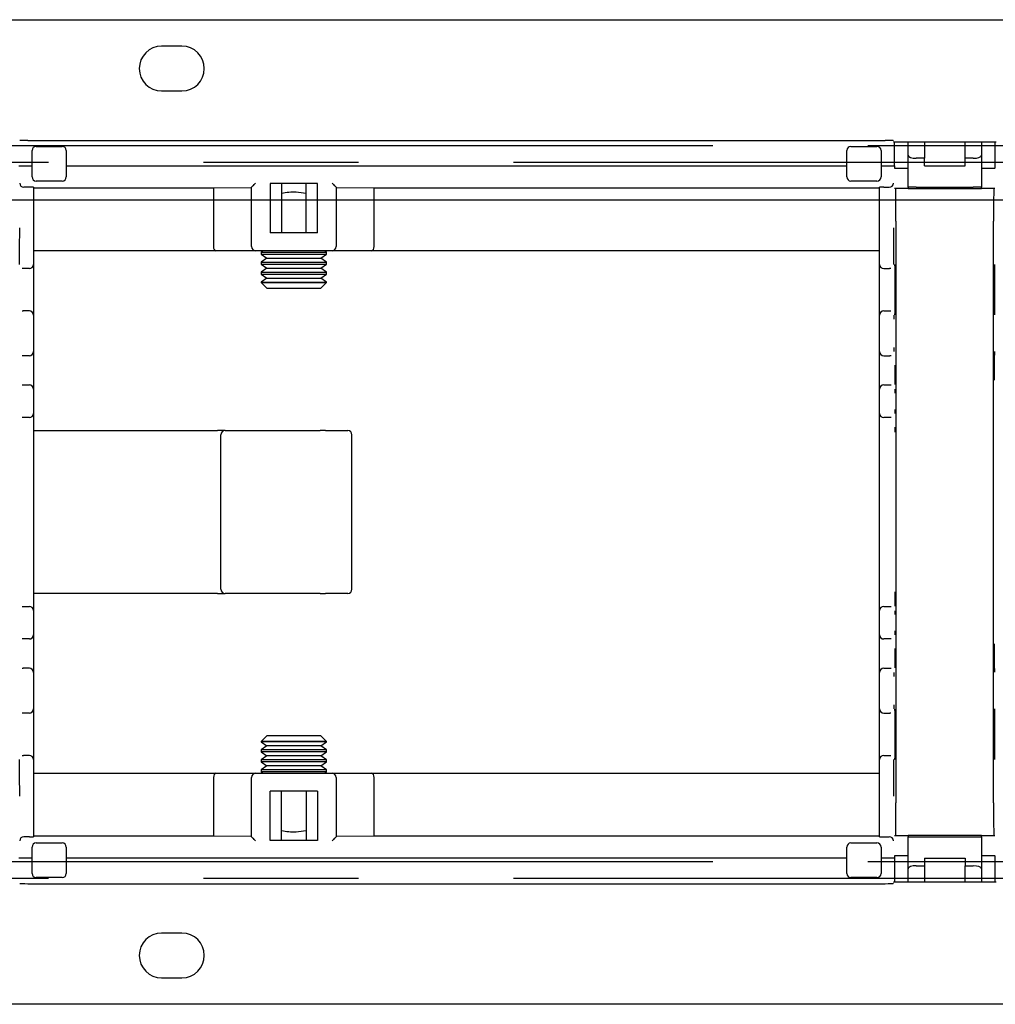
# Model space of a CAD drawing. Extents: x 0 to 4455, y 0 to 3150.
# Drawn here: x 3397 to 3517, y 2241 to 2362 of the extents above; entities that cross this region are included whole.
import ezdxf

# ---------------------------------------------------------------- set-up
doc = ezdxf.new("R2010")
doc.units = 0
doc.header["$LTSCALE"] = 15
doc.linetypes.add('PHANTOM', pattern=[12.7, 6.35, -1.27, 1.27, -1.27, 1.27, -1.27])
doc.layers.get('0').update_dxf_attribs({"linetype": 'CONTINUOUS'})
doc.layers.add('DOLD_REFERENS_RAM___LINJER', color=1, linetype='CONTINUOUS')

msp = doc.modelspace()

# ---------------------------------------------------------------- linework, layer by layer
at = {"color": 7, "linetype": 'CONTINUOUS'}
for p, q in [((3382.014, 2362.157), (3910.014, 2362.157)), ((3417.264, 2358.907), (3414.764, 2358.907)), ((3414.764, 2353.407), (3417.264, 2353.407)), ((3397.329, 2347.315), (3397.337, 2347.323)), ((3398.337, 2347.331), (3503.691, 2347.331)), ((3399.345, 2346.581), (3402.545, 2346.581)), ((3499.482, 2346.581), (3502.682, 2346.581)), ((3504.691, 2347.323), (3504.699, 2347.315)), ((3504.708, 2347.157), (3517.319, 2347.157)), ((3504.827, 2344.207), (3504.827, 2347.157)), ((3506.514, 2346.657), (3504.827, 2346.657)), ((3506.514, 2345.495), (3506.514, 2347.157)), ((3508.514, 2347.157), (3508.514, 2345.131)), ((3513.514, 2345.131), (3513.514, 2347.157)), ((3515.514, 2347.157), (3515.514, 2345.495)), ((3517.2, 2346.657), (3515.514, 2346.657)), ((3517.2, 2343.936), (3517.2, 2347.157)), ((3398.845, 2342.831), (3398.845, 2346.081)), ((3403.045, 2346.081), (3403.045, 2342.831)), ((3498.982, 2342.831), (3498.982, 2346.081)), ((3503.182, 2346.081), (3503.182, 2342.831)), ((3506.514, 2341.572), (3506.514, 2345.495)), ((3508.514, 2345.131), (3507.514, 2345.131)), ((3508.514, 2344.207), (3508.514, 2345.131)), ((3513.514, 2344.207), (3513.514, 2345.131)), ((3514.514, 2345.131), (3513.514, 2345.131)), ((3515.514, 2345.495), (3515.514, 2341.572)), ((3397.2, 2344.207), (3397.337, 2344.207)), ((3398.337, 2344.207), (3398.845, 2344.207)), ((3403.045, 2344.207), (3498.982, 2344.207)), ((3503.182, 2344.207), (3503.691, 2344.207)), ((3504.691, 2344.207), (3504.827, 2344.207)), ((3504.827, 2344.657), (3506.514, 2344.657)), ((3504.827, 2344.207), (3504.827, 2343.936)), ((3504.827, 2343.936), (3504.857, 2343.907)), ((3504.859, 2343.907), (3504.857, 2343.907)), ((3504.859, 2343.907), (3505.559, 2343.907)), ((3505.559, 2343.907), (3505.814, 2343.907)), ((3505.814, 2343.907), (3506.514, 2343.907)), ((3508.514, 2344.207), (3513.514, 2344.207)), ((3515.514, 2344.657), (3517.2, 2344.657)), ((3515.514, 2343.907), (3516.214, 2343.907)), ((3516.214, 2343.907), (3516.468, 2343.907)), ((3516.468, 2343.907), (3517.168, 2343.907)), ((3517.171, 2343.907), (3517.168, 2343.907)), ((3517.171, 2343.907), (3517.2, 2343.936)), ((3398.514, 2341.564), (3397.828, 2341.564)), ((3399.014, 2341.559), (3399.014, 2336.564)), ((3399.014, 2341.483), (3421.141, 2341.483)), ((3402.545, 2342.331), (3399.345, 2342.331)), ((3421.141, 2341.483), (3425.818, 2341.554)), ((3421.141, 2341.483), (3421.141, 2334.264)), ((3425.818, 2334.264), (3425.818, 2341.577)), ((3428.118, 2342.032), (3428.118, 2335.964)), ((3433.91, 2342.032), (3428.118, 2342.032)), ((3429.514, 2342.032), (3429.514, 2335.964)), ((3432.514, 2335.964), (3432.514, 2342.032)), ((3433.91, 2335.964), (3433.91, 2342.032)), ((3436.21, 2341.577), (3436.21, 2334.264)), ((3436.21, 2341.554), (3440.886, 2341.483)), ((3440.886, 2341.483), (3503.014, 2341.483)), ((3440.886, 2334.264), (3440.886, 2341.483)), ((3502.682, 2342.331), (3499.482, 2342.331)), ((3503.014, 2336.564), (3503.014, 2341.559)), ((3503.514, 2341.564), (3504.2, 2341.564)), ((3505.559, 2341.407), (3504.859, 2341.407)), ((3505.814, 2341.407), (3505.559, 2341.407)), ((3506.514, 2341.407), (3505.814, 2341.407)), ((3506.514, 2341.572), (3506.514, 2341.407)), ((3506.514, 2341.407), (3515.514, 2341.407)), ((3507.514, 2341.581), (3514.514, 2341.581)), ((3515.514, 2341.407), (3515.514, 2341.572)), ((3516.214, 2341.407), (3515.514, 2341.407)), ((3516.468, 2341.407), (3516.214, 2341.407)), ((3517.168, 2341.407), (3516.468, 2341.407)), ((3399.014, 2336.564), (3399.014, 2332.064)), ((3503.014, 2332.064), (3503.014, 2336.564)), ((3505.014, 2337.407), (3505.014, 2265.907)), ((3517.014, 2265.907), (3517.014, 2337.407)), ((3433.91, 2335.964), (3428.118, 2335.964)), ((3421.43, 2333.764), (3399.014, 2333.764)), ((3426.318, 2333.764), (3421.43, 2333.764)), ((3435.71, 2333.764), (3426.318, 2333.764)), ((3427.254, 2333.764), (3427.014, 2333.596)), ((3427.014, 2333.596), (3427.014, 2333.332)), ((3427.014, 2333.596), (3435.014, 2333.596)), ((3427.014, 2333.332), (3427.704, 2332.849)), ((3427.014, 2333.332), (3435.014, 2333.332)), ((3434.323, 2332.849), (3435.014, 2333.332)), ((3435.014, 2333.596), (3434.774, 2333.764)), ((3435.014, 2333.332), (3435.014, 2333.596)), ((3440.598, 2333.764), (3435.71, 2333.764)), ((3503.014, 2333.764), (3440.598, 2333.764)), ((3399.014, 2332.064), (3399.014, 2325.864)), ((3427.704, 2332.849), (3427.014, 2332.365)), ((3427.014, 2332.365), (3427.014, 2332.102)), ((3427.014, 2332.365), (3435.014, 2332.365)), ((3427.014, 2332.102), (3427.704, 2331.618)), ((3427.014, 2332.102), (3435.014, 2332.102)), ((3427.704, 2332.849), (3434.323, 2332.849)), ((3435.014, 2332.365), (3434.323, 2332.849)), ((3434.323, 2331.618), (3435.014, 2332.102)), ((3435.014, 2332.102), (3435.014, 2332.365)), ((3503.014, 2325.864), (3503.014, 2332.064)), ((3397.784, 2331.564), (3397.637, 2331.564)), ((3398.514, 2331.564), (3397.784, 2331.564)), ((3427.704, 2331.618), (3427.014, 2331.135)), ((3427.014, 2331.135), (3427.014, 2330.871)), ((3427.014, 2331.135), (3435.014, 2331.135)), ((3427.014, 2330.871), (3427.704, 2330.387)), ((3427.014, 2330.871), (3435.014, 2330.871)), ((3427.704, 2331.618), (3434.323, 2331.618)), ((3435.014, 2331.135), (3434.323, 2331.618)), ((3434.323, 2330.387), (3435.014, 2330.871)), ((3435.014, 2330.871), (3435.014, 2331.135)), ((3503.514, 2331.564), (3504.243, 2331.564)), ((3504.391, 2331.564), (3504.243, 2331.564)), ((3427.704, 2330.387), (3427.014, 2329.904)), ((3427.014, 2329.904), (3427.014, 2329.847)), ((3427.014, 2329.904), (3435.014, 2329.904)), ((3427.014, 2329.847), (3427.704, 2329.157)), ((3427.014, 2329.847), (3435.014, 2329.847)), ((3427.704, 2330.387), (3434.323, 2330.387)), ((3435.014, 2329.904), (3434.323, 2330.387)), ((3434.323, 2329.157), (3435.014, 2329.847)), ((3435.014, 2329.847), (3435.014, 2329.904)), ((3427.704, 2329.157), (3434.323, 2329.157)), ((3397.637, 2326.364), (3397.758, 2326.364)), ((3398.514, 2326.364), (3397.758, 2326.364)), ((3399.014, 2325.864), (3399.014, 2325.364)), ((3503.014, 2325.364), (3503.014, 2325.864)), ((3503.514, 2326.364), (3504.269, 2326.364)), ((3504.269, 2326.364), (3504.391, 2326.364)), ((3399.014, 2325.364), (3399.014, 2321.864)), ((3503.014, 2321.864), (3503.014, 2325.364)), ((3397.758, 2320.864), (3397.617, 2320.864)), ((3398.514, 2320.864), (3397.758, 2320.864)), ((3399.014, 2321.864), (3399.014, 2321.364)), ((3399.014, 2321.364), (3399.014, 2319.064)), ((3503.014, 2321.364), (3503.014, 2321.864)), ((3503.014, 2319.064), (3503.014, 2321.364)), ((3503.514, 2320.864), (3504.269, 2320.864)), ((3504.411, 2320.864), (3504.269, 2320.864)), ((3399.014, 2319.064), (3399.014, 2316.764)), ((3503.014, 2316.764), (3503.014, 2319.064)), ((3397.617, 2317.264), (3397.662, 2317.264)), ((3397.662, 2317.264), (3398.514, 2317.264)), ((3503.514, 2317.264), (3504.365, 2317.264)), ((3504.365, 2317.264), (3504.411, 2317.264)), ((3399.014, 2316.764), (3399.014, 2316.264)), ((3399.014, 2316.264), (3399.014, 2314.264)), ((3503.014, 2316.264), (3503.014, 2316.764)), ((3503.014, 2314.264), (3503.014, 2316.264)), ((3399.014, 2314.264), (3399.014, 2313.764)), ((3399.014, 2313.764), (3399.014, 2311.464)), ((3503.014, 2313.764), (3503.014, 2314.264)), ((3503.014, 2311.464), (3503.014, 2313.764)), ((3397.662, 2313.264), (3397.617, 2313.264)), ((3398.514, 2313.264), (3397.662, 2313.264)), ((3504.365, 2313.264), (3503.514, 2313.264)), ((3504.411, 2313.264), (3504.365, 2313.264)), ((3399.014, 2311.657), (3400.564, 2311.657)), ((3399.014, 2311.464), (3399.014, 2291.85)), ((3400.564, 2311.657), (3421.645, 2311.657)), ((3422.565, 2311.657), (3421.645, 2311.657)), ((3422.065, 2292.157), (3422.065, 2311.157)), ((3422.565, 2311.657), (3434.259, 2311.657)), ((3434.906, 2311.657), (3434.259, 2311.657)), ((3434.906, 2311.657), (3437.651, 2311.657)), ((3438.151, 2292.157), (3438.151, 2311.157)), ((3503.014, 2291.85), (3503.014, 2311.464)), ((3399.014, 2291.85), (3399.014, 2289.55)), ((3503.014, 2289.55), (3503.014, 2291.85)), ((3400.564, 2291.657), (3399.014, 2291.657)), ((3421.645, 2291.657), (3400.564, 2291.657)), ((3421.645, 2291.657), (3422.565, 2291.657)), ((3434.259, 2291.657), (3422.565, 2291.657)), ((3434.259, 2291.657), (3434.906, 2291.657)), ((3437.651, 2291.657), (3434.906, 2291.657)), ((3397.617, 2290.05), (3397.662, 2290.05)), ((3397.662, 2290.05), (3398.514, 2290.05)), ((3399.014, 2289.55), (3399.014, 2289.05)), ((3503.014, 2289.05), (3503.014, 2289.55)), ((3503.514, 2290.05), (3504.365, 2290.05)), ((3504.365, 2290.05), (3504.411, 2290.05)), ((3399.014, 2289.05), (3399.014, 2287.05)), ((3503.014, 2287.05), (3503.014, 2289.05)), ((3399.014, 2287.05), (3399.014, 2286.55)), ((3503.014, 2286.55), (3503.014, 2287.05)), ((3397.662, 2286.05), (3397.617, 2286.05)), ((3398.514, 2286.05), (3397.662, 2286.05)), ((3399.014, 2286.55), (3399.014, 2284.25)), ((3503.014, 2284.25), (3503.014, 2286.55)), ((3504.365, 2286.05), (3503.514, 2286.05)), ((3504.411, 2286.05), (3504.365, 2286.05)), ((3399.014, 2284.25), (3399.014, 2281.95)), ((3503.014, 2281.95), (3503.014, 2284.25)), ((3397.617, 2282.45), (3397.758, 2282.45)), ((3398.514, 2282.45), (3397.758, 2282.45)), ((3503.514, 2282.45), (3504.269, 2282.45)), ((3504.269, 2282.45), (3504.411, 2282.45)), ((3399.014, 2281.95), (3399.014, 2281.45)), ((3399.014, 2281.45), (3399.014, 2277.95)), ((3503.014, 2281.45), (3503.014, 2281.95)), ((3503.014, 2277.95), (3503.014, 2281.45)), ((3399.014, 2277.95), (3399.014, 2277.45)), ((3399.014, 2277.45), (3399.014, 2271.25)), ((3503.014, 2277.45), (3503.014, 2277.95)), ((3503.014, 2271.25), (3503.014, 2277.45)), ((3397.758, 2276.95), (3397.637, 2276.95)), ((3398.514, 2276.95), (3397.758, 2276.95)), ((3503.514, 2276.95), (3504.269, 2276.95)), ((3504.391, 2276.95), (3504.269, 2276.95)), ((3427.704, 2274.157), (3427.014, 2273.466)), ((3434.323, 2274.157), (3427.704, 2274.157)), ((3435.014, 2273.466), (3434.323, 2274.157)), ((3427.014, 2273.466), (3427.014, 2273.409)), ((3435.014, 2273.466), (3427.014, 2273.466)), ((3427.014, 2273.409), (3427.704, 2272.926)), ((3435.014, 2273.409), (3427.014, 2273.409)), ((3427.704, 2272.926), (3427.014, 2272.442)), ((3427.014, 2272.442), (3427.014, 2272.179)), ((3435.014, 2272.442), (3427.014, 2272.442)), ((3434.323, 2272.926), (3427.704, 2272.926)), ((3434.323, 2272.926), (3435.014, 2273.409)), ((3435.014, 2272.442), (3434.323, 2272.926)), ((3435.014, 2273.409), (3435.014, 2273.466)), ((3435.014, 2272.179), (3435.014, 2272.442)), ((3397.637, 2271.75), (3397.784, 2271.75)), ((3398.514, 2271.75), (3397.784, 2271.75)), ((3399.014, 2271.25), (3399.014, 2266.75)), ((3427.014, 2272.179), (3427.704, 2271.695)), ((3435.014, 2272.179), (3427.014, 2272.179)), ((3427.704, 2271.695), (3427.014, 2271.212)), ((3427.014, 2271.212), (3427.014, 2270.948)), ((3435.014, 2271.212), (3427.014, 2271.212)), ((3434.323, 2271.695), (3427.704, 2271.695)), ((3434.323, 2271.695), (3435.014, 2272.179)), ((3435.014, 2271.212), (3434.323, 2271.695)), ((3435.014, 2270.948), (3435.014, 2271.212)), ((3503.014, 2266.75), (3503.014, 2271.25)), ((3503.514, 2271.75), (3504.243, 2271.75)), ((3504.243, 2271.75), (3504.391, 2271.75)), ((3427.014, 2270.948), (3427.704, 2270.464)), ((3435.014, 2270.948), (3427.014, 2270.948)), ((3427.704, 2270.464), (3427.014, 2269.981)), ((3427.014, 2269.981), (3427.014, 2269.717)), ((3435.014, 2269.981), (3427.014, 2269.981)), ((3434.323, 2270.464), (3427.704, 2270.464)), ((3434.323, 2270.464), (3435.014, 2270.948)), ((3435.014, 2269.981), (3434.323, 2270.464)), ((3435.014, 2269.717), (3435.014, 2269.981)), ((3399.014, 2269.549), (3421.43, 2269.549)), ((3421.141, 2269.049), (3421.141, 2261.83)), ((3421.43, 2269.549), (3426.318, 2269.549)), ((3425.818, 2261.736), (3425.818, 2269.049)), ((3426.318, 2269.549), (3435.71, 2269.549)), ((3427.014, 2269.717), (3427.254, 2269.549)), ((3435.014, 2269.717), (3427.014, 2269.717)), ((3434.774, 2269.549), (3435.014, 2269.717)), ((3435.71, 2269.549), (3440.598, 2269.549)), ((3436.21, 2269.049), (3436.21, 2261.736)), ((3440.598, 2269.549), (3503.014, 2269.549)), ((3440.886, 2261.83), (3440.886, 2269.049)), ((3399.014, 2266.75), (3399.014, 2261.754)), ((3433.91, 2267.349), (3428.118, 2267.349)), ((3428.118, 2261.281), (3428.118, 2267.349)), ((3429.514, 2261.281), (3429.514, 2267.349)), ((3432.514, 2267.349), (3432.514, 2261.281)), ((3433.91, 2267.349), (3433.91, 2261.281)), ((3503.014, 2261.754), (3503.014, 2266.75)), ((3398.514, 2261.75), (3397.828, 2261.75)), ((3421.141, 2261.83), (3399.014, 2261.83)), ((3425.818, 2261.759), (3421.141, 2261.83)), ((3440.886, 2261.83), (3436.21, 2261.759)), ((3503.014, 2261.83), (3440.886, 2261.83)), ((3503.514, 2261.75), (3504.2, 2261.75)), ((3504.859, 2261.907), (3505.559, 2261.907)), ((3505.559, 2261.907), (3505.814, 2261.907)), ((3505.814, 2261.907), (3506.514, 2261.907)), ((3506.514, 2261.907), (3506.514, 2261.741)), ((3515.514, 2261.907), (3506.514, 2261.907)), ((3506.514, 2257.818), (3506.514, 2261.741)), ((3507.514, 2261.732), (3514.514, 2261.732)), ((3515.514, 2261.741), (3515.514, 2261.907)), ((3515.514, 2261.907), (3516.214, 2261.907)), ((3515.514, 2261.741), (3515.514, 2257.818)), ((3516.214, 2261.907), (3516.468, 2261.907)), ((3516.468, 2261.907), (3517.168, 2261.907)), ((3398.845, 2257.232), (3398.845, 2260.482)), ((3399.345, 2260.982), (3402.545, 2260.982)), ((3403.045, 2260.482), (3403.045, 2257.232)), ((3433.91, 2261.281), (3428.118, 2261.281)), ((3498.982, 2257.232), (3498.982, 2260.482)), ((3499.482, 2260.982), (3502.682, 2260.982)), ((3503.182, 2260.482), (3503.182, 2257.232)), ((3397.337, 2259.107), (3397.2, 2259.107)), ((3398.845, 2259.107), (3398.337, 2259.107)), ((3498.982, 2259.107), (3403.045, 2259.107)), ((3503.691, 2259.107), (3503.182, 2259.107)), ((3504.827, 2259.107), (3504.691, 2259.107)), ((3504.857, 2259.407), (3504.827, 2259.377)), ((3504.827, 2259.377), (3504.827, 2259.107)), ((3504.827, 2259.107), (3504.827, 2256.157)), ((3504.857, 2259.407), (3504.859, 2259.407)), ((3505.559, 2259.407), (3504.859, 2259.407)), ((3505.814, 2259.407), (3505.559, 2259.407)), ((3506.514, 2259.407), (3505.814, 2259.407)), ((3508.514, 2259.107), (3513.514, 2259.107)), ((3508.514, 2259.107), (3508.514, 2258.182)), ((3513.514, 2259.107), (3513.514, 2258.182)), ((3516.214, 2259.407), (3515.514, 2259.407)), ((3516.468, 2259.407), (3516.214, 2259.407)), ((3517.168, 2259.407), (3516.468, 2259.407)), ((3517.168, 2259.407), (3517.171, 2259.407)), ((3517.2, 2259.377), (3517.171, 2259.407)), ((3517.2, 2256.157), (3517.2, 2259.377)), ((3506.514, 2258.657), (3504.827, 2258.657)), ((3507.514, 2258.182), (3508.514, 2258.182)), ((3508.514, 2258.182), (3508.514, 2256.157)), ((3513.514, 2256.157), (3513.514, 2258.182)), ((3513.514, 2258.182), (3514.514, 2258.182)), ((3517.2, 2258.657), (3515.514, 2258.657)), ((3402.545, 2256.732), (3399.345, 2256.732)), ((3502.682, 2256.732), (3499.482, 2256.732)), ((3504.827, 2256.657), (3506.514, 2256.657)), ((3506.514, 2256.157), (3506.514, 2257.818)), ((3515.514, 2257.818), (3515.514, 2256.157)), ((3515.514, 2256.657), (3517.2, 2256.657)), ((3397.337, 2255.991), (3397.329, 2255.999)), ((3398.337, 2255.982), (3503.691, 2255.982)), ((3504.699, 2255.999), (3504.691, 2255.991)), ((3517.319, 2256.157), (3504.708, 2256.157)), ((3417.264, 2249.907), (3414.764, 2249.907)), ((3414.764, 2244.407), (3417.264, 2244.407)), ((3910.014, 2241.157), (3382.014, 2241.157))]:
    msp.add_line(p, q, dxfattribs=at)
at = {"color": 7, "linetype": 'PHANTOM'}
for p, q in [((3673.014, 2346.657), (3077.014, 2346.657)), ((3077.014, 2344.657), (3673.014, 2344.657)), ((3673.014, 2258.657), (3077.014, 2258.657)), ((3077.014, 2256.657), (3673.014, 2256.657))]:
    msp.add_line(p, q, dxfattribs=at)
at = {"color": 7, "linetype": 'CONTINUOUS', "flags": 128}
for points in [[(3425.818, 2341.577), (3425.828, 2341.587), (3425.857, 2341.616), (3425.903, 2341.663), (3425.966, 2341.725), (3426.041, 2341.8), (3426.127, 2341.887), (3426.221, 2341.98), (3426.318, 2342.077)], [(3435.71, 2342.077), (3435.807, 2341.98), (3435.9, 2341.887), (3435.986, 2341.8), (3436.062, 2341.725), (3436.124, 2341.663), (3436.171, 2341.616), (3436.2, 2341.587), (3436.21, 2341.577)], [(3426.318, 2261.236), (3426.221, 2261.333), (3426.127, 2261.427), (3426.041, 2261.513), (3425.966, 2261.588), (3425.903, 2261.651), (3425.857, 2261.697), (3425.828, 2261.726), (3425.818, 2261.736)], [(3436.21, 2261.736), (3436.2, 2261.726), (3436.171, 2261.697), (3436.124, 2261.651), (3436.062, 2261.588), (3435.986, 2261.513), (3435.9, 2261.427), (3435.807, 2261.333), (3435.71, 2261.236)]]:
    msp.add_lwpolyline(points, dxfattribs=at)
at = {"color": 7, "linetype": 'CONTINUOUS'}
for centre, radius, start, end in [((3414.764, 2356.157), 2.75, 90, 270), ((3417.264, 2356.157), 2.75, 270, 90), ((3399.345, 2346.081), 0.5, 90, 180), ((3402.545, 2346.081), 0.5, 0, 90), ((3499.482, 2346.081), 0.5, 90, 180), ((3502.682, 2346.081), 0.5, 0, 90), ((3399.345, 2342.831), 0.5, 180, 270), ((3402.545, 2342.831), 0.5, 270, 0), ((3499.482, 2342.831), 0.5, 180, 270), ((3502.682, 2342.831), 0.5, 270, 0), ((3426.318, 2334.264), 0.5, 180, 270), ((3435.71, 2334.264), 0.5, 270, 0), ((3398.514, 2332.064), 0.5, 270, 0), ((3503.514, 2332.064), 0.5, 180, 270), ((3398.514, 2325.864), 0.5, 0, 90), ((3503.514, 2325.864), 0.5, 90, 180), ((3398.514, 2321.364), 0.5, 270, 0), ((3503.514, 2321.364), 0.5, 180, 270), ((3398.514, 2316.764), 0.5, 0, 90), ((3503.514, 2316.764), 0.5, 90, 180), ((3398.514, 2313.764), 0.5, 270, 0), ((3503.514, 2313.764), 0.5, 180, 270), ((3422.565, 2311.157), 0.5, 90.00129, 180.00074), ((3437.651, 2311.157), 0.5, 0, 90), ((3422.565, 2292.157), 0.5, 179.99926, 269.99871), ((3437.651, 2292.157), 0.5, 270, 0), ((3398.514, 2289.55), 0.5, 0, 90), ((3503.514, 2289.55), 0.5, 90, 180), ((3398.514, 2286.55), 0.5, 270, 0), ((3503.514, 2286.55), 0.5, 180, 270), ((3398.514, 2281.95), 0.5, 0, 90), ((3503.514, 2281.95), 0.5, 90, 180), ((3398.514, 2277.45), 0.5, 270, 0), ((3503.514, 2277.45), 0.5, 180, 270), ((3398.514, 2271.25), 0.5, 0, 90), ((3503.514, 2271.25), 0.5, 90, 180), ((3426.318, 2269.049), 0.5, 90, 180), ((3435.71, 2269.049), 0.5, 0, 90), ((3399.345, 2260.482), 0.5, 90, 180), ((3402.545, 2260.482), 0.5, 0, 90), ((3499.482, 2260.482), 0.5, 90, 180), ((3502.682, 2260.482), 0.5, 0, 90), ((3399.345, 2257.232), 0.5, 180, 270), ((3402.545, 2257.232), 0.5, 270, 0), ((3499.482, 2257.232), 0.5, 180, 270), ((3502.682, 2257.232), 0.5, 270, 0), ((3414.764, 2247.157), 2.75, 90, 270), ((3417.264, 2247.157), 2.75, 270, 90)]:
    msp.add_arc(centre, radius, start, end, dxfattribs=at)
for centre, major_axis, ratio, start_param, end_param in [((3398.337, 2347.322), (1, 0), 0.0087269, 1.5707963, 3.132866), ((3503.691, 2347.322), (1, 0), 0.0087269, 0.0087266, 1.5707963), ((3507.514, 2345.495), (1, 0), 0.3639702, 3.1415927, 4.712389), ((3514.514, 2345.495), (1, 0), 0.3639702, 4.712389, 6.2831853), ((3397.824, 2342.059), (0.463, -0.192), 0.9877345, 3.5386741, 5.1007438), ((3397.828, 2342.064), (0.354, 0.354), 0.9999239, 3.9183022, 3.9269527), ((3398.514, 2341.559), (0.5, 0), 0.0087269, 0, 1.5707963), ((3426.318, 2341.577), (0.5, 0), 0.0087269, 3.132866, 3.1415927), ((3435.71, 2341.577), (0.5, 0), 0.0087269, 0, 0.0087266), ((3503.514, 2341.559), (0.5, 0), 0.0087269, 1.5707963, 3.1415927), ((3504.2, 2342.064), (0.354, -0.354), 0.9999239, 5.4978252, 5.5064757), ((3504.204, 2342.059), (0.463, 0.192), 0.9877345, 4.3240342, 5.8861039), ((3504.979, 2337.407), (0, 4), 0.0087269, 4.712389, 6.2831853), ((3507.514, 2341.572), (1, 0), 0.0087269, 1.5707963, 3.1415927), ((3514.514, 2341.572), (1, 0), 0.0087269, 0, 1.5707963), ((3517.049, 2337.407), (0, 4), 0.0087269, 0, 1.5707963), ((3397.284, 2336.564), (0, 4.5), 0.0087269, 3.1789842, 4.712389), ((3504.743, 2336.564), (0, 4.5), 0.0087269, 1.5707963, 3.1186971), ((3421.43, 2334.264), (0, 0.5), 0.5773503, 1.5707963, 3.1415927), ((3440.598, 2334.264), (0, 0.5), 0.5773503, 3.1415927, 4.712389), ((3504.891, 2328.964), (0, 3.1), 0.0087269, 3.183938, 6.2315965), ((3517.137, 2328.964), (0, 3.1), 0.0087269, 0.0423453, 3.0900038), ((3504.769, 2325.364), (0, 0.5), 0.0087269, 0.2995427, 1.5707963), ((3504.769, 2321.864), (0, 0.5), 0.0087269, 1.5707963, 2.8781299), ((3517.127, 2317.864), (0, 3.5), 0.0087269, 0.0435034, 1.5707963), ((3504.911, 2319.064), (0, 2.3), 0.0087269, 4.712389, 4.9883914), ((3504.911, 2319.064), (0, 2.3), 0.0087269, 3.8432182, 4.712389), ((3504.865, 2316.264), (0, 0.5), 0.0087269, 0.2995427, 1.5707963), ((3504.865, 2314.264), (0, 0.5), 0.0087269, 1.5707963, 2.8781299), ((3504.911, 2311.464), (0, 2.3), 0.0087269, 4.712389, 4.9883914), ((3504.911, 2291.85), (0, 2.3), 0.0087269, 3.8432182, 4.712389), ((3504.865, 2289.05), (0, 0.5), 0.0087269, 0.2995427, 1.5707963), ((3504.865, 2287.05), (0, 0.5), 0.0087269, 1.5707963, 2.8781299), ((3504.911, 2284.25), (0, 2.3), 0.0087269, 4.712389, 4.9883914), ((3517.127, 2285.45), (0, 3.5), 0.0087269, 1.5707963, 3.0862478), ((3504.911, 2284.25), (0, 2.3), 0.0087269, 3.8432182, 4.712389), ((3504.769, 2281.45), (0, 0.5), 0.0087269, 0.2995427, 1.5707963), ((3504.769, 2277.95), (0, 0.5), 0.0087269, 1.5707963, 2.8781299), ((3504.891, 2274.35), (0, 3.1), 0.0087269, 3.183938, 6.2315965), ((3517.137, 2274.35), (0, 3.1), 0.0087269, 0.0423453, 3.0900038), ((3397.284, 2266.75), (0, 4.5), 0.0087269, 4.712389, 6.2602898), ((3504.743, 2266.75), (0, 4.5), 0.0087269, 0.0373916, 1.5707963), ((3421.43, 2269.049), (0, 0.5), 0.5773503, 0, 1.5707963), ((3440.598, 2269.049), (0, 0.5), 0.5773503, 4.712389, 6.2831853), ((3504.979, 2265.907), (0, 4), 0.0087269, 3.1415927, 4.712389), ((3517.049, 2265.907), (0, 4), 0.0087269, 1.5707963, 3.1415927), ((3397.824, 2261.254), (0.463, 0.192), 0.9877345, 1.1824415, 2.7445112), ((3397.828, 2261.25), (-0.354, 0.354), 0.9999239, 5.4978252, 5.5064757), ((3398.514, 2261.754), (0.5, 0), 0.0087269, 4.712389, 6.2831853), ((3426.318, 2261.736), (0.5, 0), 0.0087269, 3.1415927, 3.1503193), ((3435.71, 2261.736), (0.5, 0), 0.0087269, 6.2744587, 6.2831853), ((3503.514, 2261.754), (0.5, 0), 0.0087269, 3.1415927, 4.712389), ((3504.2, 2261.25), (-0.354, -0.354), 0.9999239, 3.9183022, 3.9269527), ((3504.204, 2261.254), (0.463, -0.192), 0.9877345, 0.3970814, 1.9591511), ((3507.514, 2261.741), (1, 0), 0.0087269, 3.1415927, 4.712389), ((3514.514, 2261.741), (1, 0), 0.0087269, 4.712389, 6.2831853), ((3507.514, 2257.818), (1, 0), 0.3639702, 1.5707963, 3.1415927), ((3514.514, 2257.818), (1, 0), 0.3639702, 0, 1.5707963), ((3398.337, 2255.991), (1, 0), 0.0087269, 3.1503193, 4.712389), ((3503.691, 2255.991), (1, 0), 0.0087269, 4.712389, 6.2744587)]:
    msp.add_ellipse(centre, major_axis=major_axis, ratio=ratio, start_param=start_param, end_param=end_param, dxfattribs=at)
for points, knots in [([(3397.337, 2344.207), (3397.34, 2344.207), (3397.346, 2344.207), (3397.39, 2344.207), (3397.459, 2344.207), (3397.552, 2344.207), (3397.666, 2344.207), (3397.799, 2344.207), (3397.947, 2344.207), (3398.127, 2344.207), (3398.259, 2344.207), (3398.337, 2344.207)], [0, 0, 0, 0, 0.1064704, 0.2129248, 0.3194106, 0.4258587, 0.5323287, 0.6387838, 0.7452359, 0.8516789, 1, 1, 1, 1]), ([(3503.691, 2344.207), (3503.746, 2344.207), (3503.857, 2344.207), (3504.019, 2344.207), (3504.171, 2344.207), (3504.311, 2344.207), (3504.433, 2344.207), (3504.535, 2344.207), (3504.613, 2344.207), (3504.675, 2344.207), (3504.685, 2344.207), (3504.691, 2344.207)], [0, 0, 0, 0, 0.1064451, 0.2128973, 0.3193473, 0.4257849, 0.5322455, 0.6386864, 0.745128, 0.8515625, 1, 1, 1, 1]), ([(3432.514, 2340.793), (3432.111, 2340.864), (3431.414, 2340.986), (3430.401, 2340.959), (3429.811, 2340.849), (3429.514, 2340.793)], [0, 0, 0, 0, 0.40519741, 0.69988886, 1, 1, 1, 1]), ([(3429.514, 2262.52), (3429.806, 2262.465), (3430.395, 2262.355), (3431.409, 2262.327), (3432.111, 2262.449), (3432.514, 2262.52)], [0, 0, 0, 0, 0.2948248, 0.5948021, 1, 1, 1, 1]), ([(3398.337, 2259.107), (3398.281, 2259.107), (3398.17, 2259.107), (3398.009, 2259.107), (3397.856, 2259.107), (3397.717, 2259.107), (3397.595, 2259.107), (3397.493, 2259.107), (3397.415, 2259.107), (3397.352, 2259.107), (3397.343, 2259.107), (3397.337, 2259.107)], [0, 0, 0, 0, 0.1064457, 0.2128961, 0.3193423, 0.4257814, 0.5322426, 0.6386834, 0.7451255, 0.8515624, 1, 1, 1, 1]), ([(3504.691, 2259.107), (3504.688, 2259.107), (3504.681, 2259.107), (3504.637, 2259.107), (3504.569, 2259.107), (3504.476, 2259.107), (3504.361, 2259.107), (3504.228, 2259.107), (3504.08, 2259.107), (3503.901, 2259.107), (3503.768, 2259.107), (3503.691, 2259.107)], [0, 0, 0, 0, 0.1064704, 0.2129234, 0.3194097, 0.425856, 0.5323273, 0.6387848, 0.7452311, 0.8516736, 1, 1, 1, 1])]:
    msp.add_open_spline(points, degree=3, knots=knots, dxfattribs=at)
at = {"layer": 'DOLD_REFERENS_RAM___LINJER'}
msp.add_line((810, 2340), (3645, 2340), dxfattribs=at)

doc.saveas('drawing.dxf')
